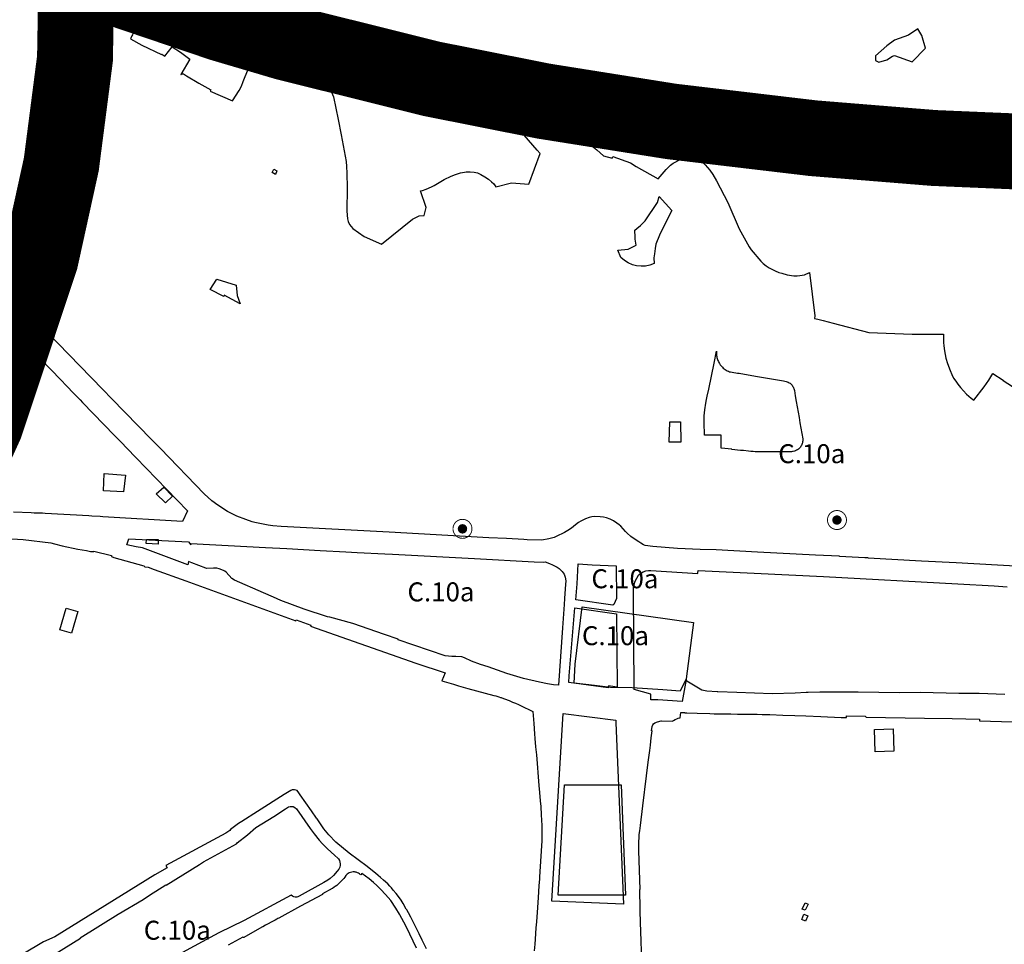
# Model space of a CAD drawing. Units: millimetres. Extents: x 574079 to 603062, y 4784391 to 4799111.
# Drawn here: x 583627 to 584665, y 4796665 to 4797639 of the extents above; entities that cross this region are included whole.
import ezdxf

# ---------------------------------------------------------------- set-up
doc = ezdxf.new("R2010")
doc.units = ezdxf.units.MM
for name, color, linetype in [('C.10_TXT', 7, 'Continuous'), ('C.10a_Residencial', 10, 'Continuous'), ('C.11_L-AREAS_DEGRADADAS_CANTERAS_VERTEDEROS', 212, 'Continuous'), ('C.12_L-SUELOS POTENCIALMENTE CONTAMINADOS_20220204', 22, 'Continuous'), ('C.1d_L-VEGETACION DE INTERES', 60, 'Continuous'), ('C.1d_S-VEGETACION DE INTERES', 82, 'Continuous'), ('C.6_Proteccion Paisajistica', 96, 'Continuous')]:
    doc.layers.add(name, color=color, linetype=linetype)
doc.styles.get("Standard").update_dxf_attribs({"font": 'arial.ttf'})

# ---------------------------------------------------------------- blocks, each defined once
blk = doc.blocks.new('W-Arboles_y_Grupos_Arboreos_Singulares_G_I')
h = blk.add_hatch(color=256)
edge = h.paths.add_edge_path()
edge.add_arc((0, 0), 5, 0, 360)
at = {"const_width": 1}
blk.add_lwpolyline([(0, 10, 1), (0, -10, 1)], format="xyb", close=True, dxfattribs=at)

msp = doc.modelspace()

# ---------------------------------------------------------------- linework, layer by layer
at = {"layer": 'C.10a_Residencial'}
for points in [[(583747.4, 4797639.9), (583747.7, 4797639.3), (583748, 4797638.8), (583748.2, 4797638.5), (583748.3, 4797638.3), (583748.4, 4797638.1), (583748.4, 4797637.8), (583748.5, 4797637.6), (583748.6, 4797637.4), (583748.7, 4797637.2), (583748.7, 4797637), (583748.8, 4797636.7), (583748.9, 4797636.5), (583748.9, 4797636.3), (583749, 4797636.1), (583749, 4797635.8), (583749.1, 4797635.6), (583749.1, 4797635.4), (583749.2, 4797635.2), (583749.2, 4797634.9), (583749.2, 4797634.7), (583749.2, 4797634.5), (583749.3, 4797634.2), (583749.3, 4797634), (583749.3, 4797633.8), (583749.3, 4797633.5), (583749.3, 4797633.3), (583749.3, 4797633.1), (583749.3, 4797632.8), (583749.3, 4797632.6), (583749.3, 4797632.4), (583749.3, 4797632.2), (583749.3, 4797631.9), (583749.2, 4797631.7), (583749.2, 4797631.5), (583749.2, 4797631.2), (583749.2, 4797631), (583749.1, 4797630.8), (583749.1, 4797630.6), (583749, 4797630.3), (583749, 4797630.1), (583748.9, 4797629.9), (583748.9, 4797629.6), (583748.8, 4797629.4), (583748.3, 4797628.2), (583747.8, 4797627.1), (583747.3, 4797626), (583746.8, 4797624.8), (583746.3, 4797623.7), (583745.7, 4797622.6), (583744.1, 4797619.3), (583756, 4797612.7), (583776.9, 4797602.7), (583777.1, 4797603), (583780.5, 4797600.9), (583788.2, 4797610.9), (583796.8, 4797605.2), (583806.9, 4797597.9), (583797.3, 4797581.6), (583797.3, 4797581.6), (583797.4, 4797581.7), (583797.4, 4797581.7), (583797.5, 4797581.8), (583797.5, 4797581.9), (583797.6, 4797581.9), (583797.6, 4797582), (583797.7, 4797582), (583797.7, 4797582.1), (583797.8, 4797582.1), (583797.8, 4797582.1), (583797.9, 4797582.2), (583797.9, 4797582.2), (583798, 4797582.3), (583798, 4797582.3), (583798.1, 4797582.3), (583798.2, 4797582.4), (583798.2, 4797582.4), (583798.3, 4797582.4), (583798.4, 4797582.4), (583798.4, 4797582.5), (583798.5, 4797582.5), (583798.6, 4797582.5), (583798.6, 4797582.5), (583798.7, 4797582.5), (583798.8, 4797582.5), (583798.8, 4797582.5), (583798.9, 4797582.5), (583799, 4797582.5), (583799.1, 4797582.5), (583799.1, 4797582.5), (583799.2, 4797582.5), (583799.3, 4797582.5), (583799.3, 4797582.5), (583799.4, 4797582.5), (583799.5, 4797582.5), (583799.5, 4797582.5), (583799.6, 4797582.5), (583799.7, 4797582.4), (583799.7, 4797582.4), (583799.8, 4797582.4), (583799.9, 4797582.4), (583799.9, 4797582.3), (583800, 4797582.3), (583800, 4797582.3), (583803.1, 4797580.4), (583803.1, 4797580.4), (583816.2, 4797572.5), (583828.8, 4797565.6), (583828.1, 4797564.3), (583851.7, 4797554), (583851.8, 4797554.1), (583858.7, 4797564.8), (583861.1, 4797569.4), (583863.1, 4797574.2), (583868.3, 4797587.4), (583874.1, 4797602.5), (583882.1, 4797599.9), (583885.5, 4797598.8), (583904.9, 4797591.6), (583909.5, 4797589.8), (583913.9, 4797588), (583915.9, 4797587.4), (583915.9, 4797587.4), (583918.4, 4797593.5), (583924.1, 4797592.6), (583929.5, 4797591.1), (583936.5, 4797588.1), (583941.6, 4797584.2), (583945, 4797580.9), (583949, 4797576.4), (583951, 4797573.5), (583953.5, 4797569.2), (583958.1, 4797558.3), (583963.1, 4797534.3), (583966.2, 4797518.1), (583971.4, 4797490.1), (583971.9, 4797484.8), (583972.3, 4797477.9), (583972.4, 4797462.3), (583972.3, 4797437.7), (583972.9, 4797429.6), (583973.5, 4797426.9), (583975, 4797423.8), (583978.7, 4797419.3), (583990.6, 4797410.9), (584008.8, 4797403), (584008.8, 4797403), (584041.6, 4797429.1), (584048.6, 4797432.7), (584053.7, 4797433), (584053.7, 4797433), (584055.9, 4797441.5), (584049.7, 4797459.3), (584052, 4797459.6), (584055.7, 4797460.8), (584061.5, 4797463.4), (584064.4, 4797464.8), (584074.9, 4797470.9), (584082.3, 4797474.7), (584086.9, 4797476.5), (584091.9, 4797478), (584096.1, 4797478.9), (584098.1, 4797479.1), (584102.2, 4797479.2), (584106.3, 4797478.8), (584109.8, 4797478), (584113.3, 4797476.5), (584117.7, 4797473.9), (584121.7, 4797471.3), (584124.7, 4797468.7), (584127, 4797466.4), (584129.4, 4797463.5), (584145.9, 4797467.6), (584164.2, 4797466.3), (584176, 4797498.4), (584172.9, 4797502.1), (584159.2, 4797517.8), (584149.6, 4797529.2), (584163.4, 4797556.7), (584166.4, 4797555.6), (584170.6, 4797553.9), (584174.1, 4797551.9), (584177.7, 4797549.4), (584182.2, 4797545.9), (584184.8, 4797543.1), (584187, 4797540.3), (584188.8, 4797537.8), (584190.1, 4797534.9), (584190.9, 4797532.2), (584207, 4797523.7), (584212.2, 4797520.4), (584216, 4797518.6), (584218.8, 4797516.8), (584221.1, 4797515.2), (584225, 4797511.5), (584230.5, 4797506.7), (584235.6, 4797502.4), (584242.8, 4797495.9), (584251.8, 4797493.6), (584252.5, 4797495.4), (584271.1, 4797488.5), (584277.1, 4797484.9), (584300.5, 4797471.8), (584308.7, 4797481.7), (584310.8, 4797483.6), (584313.5, 4797486), (584316.3, 4797488.2), (584319.1, 4797489.8), (584322.1, 4797491.4), (584324.6, 4797492.4), (584331.3, 4797494.4), (584334.2, 4797494.5), (584339, 4797493.7), (584341.1, 4797492.9), (584343.5, 4797491.6), (584346.9, 4797489.2), (584350, 4797486.4), (584354.8, 4797480.8), (584357.8, 4797476.5), (584362, 4797469.5), (584373.7, 4797447), (584385.8, 4797419.1), (584394.4, 4797403.2), (584396.4, 4797400), (584398.5, 4797396.9), (584408.5, 4797385), (584411.1, 4797382.4), (584414.3, 4797380), (584417.5, 4797377.9), (584420.7, 4797376.2), (584423.8, 4797374.7), (584427.4, 4797373.2), (584430.8, 4797372.2), (584436.3, 4797370.7), (584443.4, 4797369.7), (584446.7, 4797369.6), (584449.5, 4797369.8), (584454.6, 4797370.7), (584460, 4797373.1), (584465.6, 4797327.3), (584465.2, 4797324.6), (584468.5, 4797324), (584474.2, 4797322.6), (584484.7, 4797319.7), (584522.3, 4797310), (584568.1, 4797308), (584601, 4797307.9), (584601.1, 4797299.3), (584601.4, 4797295.6), (584602.1, 4797290.5), (584603.7, 4797282.9), (584605.4, 4797277.1), (584608, 4797269.9), (584609.8, 4797265.6), (584611.8, 4797261.8), (584614, 4797258.5), (584616.2, 4797255.3), (584619.1, 4797251.7), (584625.2, 4797245), (584630.3, 4797240.5), (584633, 4797238.4), (584643.8, 4797252.7), (584648.9, 4797259.7), (584653.1, 4797266.6), (584664.1, 4797259.7), (584663.9, 4797259.3), (584717, 4797225.2)], [(584801.2, 4797056.5), (584614.4, 4797067), (584577.8, 4797068.7), (584521.8, 4797072), (584521.8, 4797072.3), (584518.1, 4797072.5), (584518.1, 4797072.2), (584491.4, 4797073.7), (584491.4, 4797074), (584466.3, 4797075.2), (584466.3, 4797075.2), (584405, 4797078.3), (584361.4, 4797080.8), (584344.7, 4797081), (584344.7, 4797081), (584320.7, 4797082.3), (584294.7, 4797084.4), (584286.8, 4797085.3), (584284.8, 4797086.1), (584282, 4797087.9), (584280, 4797089.3), (584276.1, 4797091.7), (584271.5, 4797095), (584267.6, 4797098.3), (584265.9, 4797100), (584261, 4797105.6), (584259.3, 4797107.2), (584256.8, 4797109), (584253.3, 4797111.2), (584249.7, 4797113), (584246, 4797114.4), (584242.7, 4797115.2), (584239.4, 4797115.7), (584233.7, 4797115.8), (584230.6, 4797115.5), (584227.6, 4797114.8), (584223.7, 4797113.4), (584218.7, 4797111.1), (584216.4, 4797109.6), (584213.3, 4797107.2), (584209, 4797103.7), (584205, 4797101.1), (584201.6, 4797099.2), (584193, 4797094.9), (584190.6, 4797093.9), (584185.2, 4797092.5), (584177.7, 4797090.8), (584162.4, 4797091.3), (584158.9, 4797091.6), (584140.6, 4797092.6), (584122, 4797093.4), (584016.8, 4797099.3), (583903, 4797105.4), (583894.3, 4797106.2), (583889.2, 4797106.8), (583875.3, 4797109.5), (583872.5, 4797110.3), (583865.9, 4797112.6), (583856.2, 4797116.4), (583851.4, 4797118.6), (583846.4, 4797121.3), (583836.3, 4797127.7), (583830, 4797132.5), (583821.9, 4797139.8), (583775.8, 4797187.5), (583766.4, 4797196.9), (583724.2, 4797240.4), (583715.3, 4797249.3), (583702.9, 4797262.4), (583632.6, 4797334.9), (583633.4, 4797339.8), (583633.1, 4797342.5), (583632.6, 4797345.1), (583630.5, 4797349.9), (583629.1, 4797352.7), (583627.8, 4797354.3), (583626.7, 4797355)], [(583620.5, 4797311.5), (583647.5, 4797284), (583662.2, 4797268.8), (583668.8, 4797261.9), (583678.7, 4797251.4), (583682.3, 4797247.8), (583691, 4797238.9), (583693.7, 4797236.1), (583727.4, 4797201.2), (583734.4, 4797194.1), (583740.8, 4797187.5), (583749.8, 4797178.1), (583804.2, 4797122), (583799.1, 4797110.7), (583715, 4797115.7), (583712.1, 4797115.8), (583703.3, 4797116.3), (583700.2, 4797116.5), (583654.3, 4797119.2), (583651.5, 4797119.3), (583642.5, 4797119.5), (583639.4, 4797119.6), (583620.8, 4797120.6)], [(583613.1, 4797092.6), (583630.9, 4797091.5), (583660.2, 4797088.2), (583664.1, 4797087), (583672.3, 4797085), (583688.6, 4797081.6), (583697.7, 4797080), (583702.2, 4797079.1), (583705.6, 4797078.9), (583705.7, 4797079.4), (583724.2, 4797074.8), (583724, 4797073.9), (583726.7, 4797072.6), (583758.2, 4797063.8), (583759.4, 4797063), (583762.9, 4797062.5), (583769, 4797060), (583802.6, 4797048), (583918.5, 4797005.9), (583918.9, 4797007.1), (583934.4, 4797001.5), (583933.9, 4797000.2), (584045, 4796961.2), (584075.9, 4796951.2), (584072.4, 4796942.6), (584072.4, 4796942.6), (584084.6, 4796939.1), (584090, 4796937.5), (584099.7, 4796934.7), (584127.3, 4796927.4), (584129.1, 4796926.9), (584132.4, 4796925.8), (584134.2, 4796925.3), (584134.8, 4796925.1), (584135.7, 4796924.8), (584138.5, 4796923.7), (584143.2, 4796921.9), (584146.7, 4796920.4), (584150, 4796919.1), (584153.2, 4796917.7), (584155.2, 4796916.7), (584168.2, 4796910.5), (584168.2, 4796910.5), (584169.2, 4796897.9), (584170.1, 4796886.7), (584170.5, 4796881.8), (584171.2, 4796873), (584172, 4796864.7), (584174.7, 4796832.5), (584175.3, 4796825.2), (584176.1, 4796816.4), (584176.6, 4796810.3), (584177.2, 4796801.6), (584177.9, 4796790.4), (584177.9, 4796785.4), (584177.8, 4796774.2), (584177.5, 4796768.8), (584175.3, 4796736), (584175.2, 4796733.9), (584174.6, 4796726.5), (584173.8, 4796714.3), (584173.1, 4796703.9), (584172, 4796688.8), (584171.5, 4796682.5), (584170.6, 4796670.4), (584170.3, 4796665.3), (584169.8, 4796658)], [(583807.7, 4797086), (583807.8, 4797086.9), (583807.8, 4797087.5), (583886.5, 4797083.3), (583908.9, 4797082.3), (583944, 4797080), (583971.2, 4797078.8), (583983.1, 4797078), (584012.2, 4797076.6), (584020.4, 4797076.3), (584106.9, 4797071.8), (584169.8, 4797068.2), (584179.6, 4797067.8), (584181.1, 4797068), (584185.7, 4797066.3), (584189.1, 4797064.9), (584194, 4797062.4), (584196, 4797061.1), (584197.2, 4797060.2), (584199.3, 4797057.8), (584201.2, 4797055.1), (584202.5, 4797052), (584202.8, 4797050.2), (584203, 4797047.6), (584202.8, 4797044.6), (584202.8, 4797044.6), (584201.6, 4797029.4), (584201.4, 4797023), (584199.5, 4796998.5), (584195.3, 4796938), (584189.9, 4796938.4), (584183.7, 4796939.7), (584175.2, 4796941.2), (584158.5, 4796945.2), (584151.4, 4796947.3), (584141, 4796950.6), (584121.3, 4796957.5), (584113.1, 4796960.1), (584103.6, 4796963.5), (584096.3, 4796967), (584093.3, 4796967.9), (584087.1, 4796968.3), (584083, 4796968.4), (584076, 4796969), (584026.2, 4796986.1), (584026.4, 4796986.7), (584011.8, 4796991.5), (583978.7, 4797003.2), (583954.2, 4797009.8), (583952, 4797010.1), (583927.4, 4797018.4), (583902.8, 4797027.3), (583895, 4797030.9), (583884.3, 4797035.3), (583853.8, 4797048.7), (583851.1, 4797050.6), (583845, 4797057.2), (583843.6, 4797058.3), (583842.3, 4797059), (583837.6, 4797060.7), (583835.2, 4797061.3), (583831.8, 4797061.6), (583824.6, 4797061.2), (583823.7, 4797061.3), (583808.8, 4797067), (583805.2, 4797068.4), (583804.8, 4797065), (583757, 4797082.9), (583750.2, 4797084), (583740.5, 4797086.1), (583742.3, 4797092.3), (583805.3, 4797089.1), (583807.7, 4797086), (583807.7, 4797086), (583807.7, 4797086)], [(584665.8, 4796928.4), (584638.7, 4796929.2), (584636.2, 4796929.2), (584633.7, 4796929.3), (584628.2, 4796929.3), (584617.4, 4796929.4), (584577, 4796930.3), (584554.7, 4796930.2), (584511, 4796930.8), (584488.6, 4796930.9), (584470.8, 4796930.8), (584458.3, 4796930.5), (584456.2, 4796930.4), (584444.9, 4796929.8), (584420.6, 4796929), (584401.9, 4796929.7), (584383.3, 4796930.3), (584363.2, 4796931), (584362.6, 4796931), (584351.8, 4796931.8), (584346.4, 4796932.9), (584330.5, 4796942.3), (584329.8, 4796944), (584325.5, 4796921), (584300, 4796922.6), (584292.6, 4796922.8), (584292.7, 4796928.5), (584275.1, 4796933.7), (584274.3, 4797037.3), (584274.4, 4797040.8), (584275, 4797044.1), (584276.2, 4797047.9), (584277.7, 4797051), (584279.7, 4797054.1), (584281.9, 4797056), (584284.5, 4797057.5), (584287.3, 4797058.5), (584290.2, 4797059.1), (584292.8, 4797059.1), (584342.1, 4797055.8), (584342.2, 4797056.5), (584342.4, 4797059), (584342.4, 4797059), (584349.9, 4797058.6), (584401.5, 4797056.3), (584474.5, 4797052.8), (584616.3, 4797044.8), (584654.5, 4797042.9), (584668.2, 4797041.9)], [(584283, 4796645.3), (584282.3, 4796669.1), (584282.1, 4796678), (584281.5, 4796699.8), (584281.5, 4796702.2), (584280.9, 4796722.8), (584281.3, 4796722.8), (584280, 4796763.6), (584280, 4796769.5), (584280, 4796773.5), (584280.2, 4796777.4), (584280.4, 4796780.8), (584281, 4796784.8), (584281.3, 4796787.5), (584281.6, 4796790.1), (584284.2, 4796810.9), (584288.2, 4796842.7), (584289.8, 4796856.9), (584290.5, 4796861.8), (584291.1, 4796866.8), (584291.4, 4796869.2), (584292.1, 4796874.8), (584293.1, 4796882.8), (584294, 4796889.9), (584293.5, 4796890), (584294.1, 4796894.7), (584294.8, 4796896.4), (584295.6, 4796897.5), (584297, 4796898.5), (584299.5, 4796899.6), (584303.4, 4796900.6), (584303.9, 4796900.6), (584315.2, 4796900.2), (584316.6, 4796901), (584318.2, 4796901.8), (584319.9, 4796902.6), (584321.6, 4796903.3), (584323.4, 4796903.9), (584324.2, 4796909.4), (584328.3, 4796909.2), (584328.3, 4796908.9), (584330.7, 4796908.9), (584341.4, 4796908.6), (584354.7, 4796908.3), (584359.4, 4796908.1), (584370.9, 4796907.9), (584376.9, 4796907.8), (584383.8, 4796907.7), (584397.3, 4796907.5), (584404.6, 4796907.5), (584409.9, 4796907.4), (584418, 4796907.1), (584431.7, 4796906.7), (584444.5, 4796906.2), (584455.9, 4796905.8), (584471.7, 4796905.2), (584493.1, 4796904.2), (584495, 4796904.2), (584498.7, 4796904.1), (584498.7, 4796905.7), (584518.6, 4796905.4), (584519.6, 4796904.6), (584580.9, 4796903.5), (584610.4, 4796902.9), (584639.2, 4796902.2), (584639.2, 4796900.4), (584662.4, 4796899.9), (584684.8, 4796899.3)], [(584056.2, 4796660.4), (584051.7, 4796669.3), (584048.4, 4796676), (584044.6, 4796683.8), (584041.5, 4796690), (584039.6, 4796693.8), (584037.2, 4796698.2), (584035.4, 4796701.4), (584034.9, 4796702.2), (584031.5, 4796708.1), (584029.4, 4796711.4), (584027.6, 4796713.9), (584024.2, 4796718.7), (584021.2, 4796722.2), (584019.3, 4796724.5), (584017.5, 4796726.4), (584015.3, 4796728.7), (584011, 4796732.7), (584007.7, 4796735.6), (584005.2, 4796737.7), (584002.5, 4796739.9), (583999.4, 4796742.4), (583993.6, 4796747), (583993.6, 4796746.9), (583974.5, 4796761.2), (583960.7, 4796772.8), (583953.4, 4796780.4), (583947.8, 4796786.9), (583940.8, 4796797.2), (583940.2, 4796797.9), (583934.8, 4796805.8), (583929.1, 4796814.1), (583923, 4796822.7), (583920.9, 4796825.8), (583920.6, 4796826.2), (583919.7, 4796827), (583918.5, 4796827.6), (583917.2, 4796827.9), (583915.8, 4796828), (583914.5, 4796827.8), (583913.3, 4796827.3), (583906.2, 4796822.8), (583878.1, 4796805), (583861.5, 4796794.5), (583858.2, 4796792.5), (583858.2, 4796792.5), (583849.7, 4796785.9), (583848.8, 4796785), (583844.7, 4796782.3), (583844.7, 4796782.3), (583781.5, 4796748.1), (583782.9, 4796745.5), (583769.7, 4796738.3), (583769.7, 4796738.3), (583664.4, 4796672.9), (583652.4, 4796667.7), (583630.8, 4796654.5)], [(583663.7, 4796654.3), (583691.4, 4796671.6), (583691.2, 4796671.8), (583731.2, 4796696.7), (583757.7, 4796712.4), (583764.3, 4796716.7), (583764.1, 4796717), (583781.5, 4796727.8), (583781.8, 4796727.3), (583817, 4796749.1), (583821.1, 4796751.9), (583856, 4796770.8), (583856.5, 4796771.9), (583867.4, 4796780.4), (583867.4, 4796780.4), (583867.4, 4796780.4), (583876.4, 4796788), (583895.1, 4796799.6), (583907.5, 4796807.8), (583910.9, 4796809.8), (583912.4, 4796810.3), (583913.6, 4796810.4), (583915.6, 4796810.2), (583917.4, 4796809.3), (583919.1, 4796807.8), (583933.6, 4796787.1), (583937.8, 4796781.4), (583943, 4796774.9), (583946.6, 4796770.9), (583946.6, 4796770.9), (583951.4, 4796766), (583959.7, 4796758.6), (583959.7, 4796758.6), (583962.9, 4796756), (583963.5, 4796755.1), (583964.4, 4796753.2), (583965.2, 4796749.8), (583965.2, 4796748.3), (583964.8, 4796746.5), (583963.8, 4796744.4), (583962.1, 4796742.2), (583958.1, 4796737.6), (583954.6, 4796734.4), (583952.1, 4796732.6), (583948.1, 4796730.1), (583922, 4796715.8), (583920.7, 4796715.2), (583919.4, 4796714.9), (583917.9, 4796714.8), (583916.4, 4796715.1), (583914.8, 4796715.9), (583913.6, 4796716.9), (583864.1, 4796690.1), (583837.2, 4796677.1), (583828.3, 4796672.1), (583782.2, 4796647.3)], [(584045.7, 4796661.1), (584038.7, 4796675.6), (584034.3, 4796684.6), (584028.1, 4796696.2), (584027.7, 4796696.9), (584023.7, 4796703.3), (584018.5, 4796711.2), (584013.1, 4796717.7), (584007.9, 4796722.9), (584003.7, 4796727.2), (584000.2, 4796730.2), (583995.6, 4796734), (583988.1, 4796739.8), (583986.9, 4796738.1), (583986.2, 4796738.6), (583985.5, 4796739.2), (583984.4, 4796739.9), (583983.3, 4796740.4), (583982.7, 4796740.7), (583981.9, 4796741), (583981.1, 4796741.2), (583980.2, 4796741.3), (583978.9, 4796741.3), (583977.4, 4796741.2), (583976.2, 4796740.9), (583974.7, 4796740.3), (583973.5, 4796739.6), (583972.5, 4796738.8), (583971.8, 4796738.2), (583971.2, 4796737.4), (583970.1, 4796735.9), (583968.9, 4796734.4), (583967.8, 4796733.1), (583966.4, 4796731.5), (583964.6, 4796729.8), (583963.1, 4796728.3), (583961.5, 4796727), (583960, 4796725.8), (583958.9, 4796725.1), (583957, 4796723.7), (583956.8, 4796723.9), (583946.4, 4796718.4), (583946.7, 4796717.7), (583923.5, 4796705.1), (583900.7, 4796692.7), (583899.6, 4796692.1), (583898.5, 4796691.5), (583896.6, 4796690.5), (583894.4, 4796689.3), (583892.6, 4796688.4), (583889.4, 4796686.6), (583886.6, 4796685.2), (583883.7, 4796683.6), (583882.7, 4796683.1), (583863.7, 4796672.2), (583863.2, 4796672.3), (583862.6, 4796672.4), (583854.8, 4796668.3), (583847.1, 4796664.2)]]:
    msp.add_lwpolyline(points, dxfattribs=at)
for points in [[(584256, 4797063.9), (584256.6, 4797029.4), (584253.8, 4797023.3), (584252.7, 4797022.5), (584213.6, 4797028.2), (584215, 4797044.9), (584216.2, 4797066), (584230.8, 4797065), (584256, 4797063.9)], [(584256.5, 4797013.5), (584257.1, 4796936.2), (584248, 4796937.3), (584247.7, 4796935.2), (584206.2, 4796940.8), (584206.6, 4796947.9), (584212.6, 4797019.6), (584256.5, 4797013.5)]]:
    msp.add_lwpolyline(points, close=True, dxfattribs=at)
at = {"layer": 'C.11_L-AREAS_DEGRADADAS_CANTERAS_VERTEDEROS'}
msp.add_lwpolyline([(584578.1, 4797622.7), (584574.1, 4797629.7), (584564.2, 4797623.3), (584549.5, 4797618), (584541.4, 4797612), (584529.4, 4797601.5), (584529.4, 4797596.4), (584533, 4797594.8), (584541.3, 4797597.3), (584547.3, 4797601.2), (584549.3, 4797601.6), (584568.2, 4797595.2), (584582.2, 4797609.5)], close=True, dxfattribs=at)
at = {"layer": 'C.12_L-SUELOS POTENCIALMENTE CONTAMINADOS_20220204'}
for points in [[(583895.3, 4797481.9), (583898.6, 4797480.1), (583896.9, 4797476.4), (583893.6, 4797478.4), (583895.3, 4797481.9)], [(583859.8, 4797340.2), (583842.9, 4797349.2), (583842.4, 4797347.8), (583828.2, 4797355.2), (583835.2, 4797366.2), (583855.4, 4797359.8), (583856.7, 4797348.8), (583859.8, 4797340.2)], [(584324.1, 4797194.2), (584312, 4797194.2), (584312.8, 4797215.7), (584323.9, 4797215.7), (584324.1, 4797194.2)], [(583736.7, 4797141.8), (583715.7, 4797142.8), (583716.5, 4797161.3), (583739, 4797159.3), (583736.7, 4797141.8)], [(583781, 4797130.3), (583771.4, 4797139.8), (583779.2, 4797146.8), (583788.5, 4797137.3), (583781, 4797130.3)], [(583773.2, 4797086.8), (583760.7, 4797087.3), (583760.9, 4797091.8), (583773.4, 4797091.8), (583773.2, 4797086.8)], [(583682.1, 4796992.8), (583669.7, 4796996.3), (583676.4, 4797019.3), (583688.8, 4797015.8), (583682.1, 4796992.8)], [(584323.6, 4796931.8), (584305.2, 4796933.2), (584272.9, 4796935.2), (584250, 4796935.8), (584233.4, 4796937.8), (584211.8, 4796940.2), (584212.7, 4796960.2), (584220.1, 4797020.8), (584337.5, 4797004.2), (584330, 4796944.8), (584323.6, 4796931.8)], [(584255.7, 4796901.3), (584255.6, 4796898.3), (584263.7, 4796707.5), (584188.4, 4796710.5), (584200.4, 4796908.3), (584255.7, 4796901.3)], [(584528.2, 4796891.6), (584548.2, 4796892.3), (584548.9, 4796868.6), (584529, 4796868), (584528.2, 4796891.6)], [(584266.1, 4796716.8), (584194.9, 4796716.8), (584201.6, 4796833.2), (584261.4, 4796833.2), (584266.1, 4796716.8)], [(584458.3, 4796707.5), (584455.2, 4796700.9), (584452.3, 4796702.2), (584455.2, 4796708.8), (584458.3, 4796707.5)], [(584455.7, 4796689.5), (584451.7, 4796691.3), (584453.9, 4796696.8), (584458.1, 4796695.1), (584455.7, 4796689.5)]]:
    msp.add_lwpolyline(points, close=True, dxfattribs=at)
at = {"layer": 'C.1d_L-VEGETACION DE INTERES'}
for points in [[(584296.3, 4797382.5, -0.319394), (584261.1, 4797388.9), (584258, 4797396.6), (584268.9, 4797397.5), (584277.2, 4797401.9), (584276.2, 4797408.1), (584276.2, 4797412.5), (584275.8, 4797415.5), (584275.8, 4797417.8), (584278, 4797419.4), (584281.8, 4797422.5), (584286.6, 4797427.5), (584299.6, 4797446.8), (584301.3, 4797453), (584314.8, 4797438.4), (584312.7, 4797434.7), (584301.9, 4797412.4), (584298, 4797402.8), (584297.1, 4797398.2), (584296.6, 4797392.9), (584295.9, 4797388.4)], [(584361.7, 4797290.1), (584361.9, 4797290.1, 0.030875), (584361.7, 4797288.3), (584361.8, 4797286.9), (584361.9, 4797285.7, 0.030526), (584362.3, 4797283.4, 0.024122), (584362.9, 4797281.5, 0.017657), (584363.8, 4797279.1, 0.022982), (584365, 4797277), (584365.8, 4797275.8), (584366.5, 4797274.9), (584367.3, 4797274, 0.014682), (584369, 4797272.4), (584370, 4797271.6, 0.018417), (584372.1, 4797270.2), (584373.1, 4797269.6), (584374.4, 4797269), (584375.6, 4797268.5), (584376.6, 4797268.3), (584378.4, 4797267.9, -0.004225), (584385.7, 4797266.8), (584403, 4797263.9), (584405, 4797263.5), (584432.4, 4797258.9), (584435.4, 4797258.3), (584436.4, 4797258), (584437.5, 4797257.5), (584438.6, 4797256.9, -0.03095), (584440.2, 4797255.7), (584440.9, 4797255.1), (584441.5, 4797254.3), (584442.1, 4797253.4, -0.029756), (584443.1, 4797251.6, -0.030895), (584443.7, 4797249.8), (584443.9, 4797248.6, -0.000504), (584451.8, 4797203.3), (584452.7, 4797197.7, -0.02847), (584452.7, 4797195.7), (584452.6, 4797194.6), (584452.4, 4797193.5), (584452.2, 4797192.7), (584451.5, 4797190.9, -0.027913), (584450.2, 4797189, -0.033719), (584448.9, 4797187.5), (584448.2, 4797186.9), (584447.3, 4797186.3), (584446.3, 4797185.7, -0.013953), (584444.1, 4797184.8), (584442.8, 4797184.5), (584441.9, 4797184.3), (584441, 4797184.2), (584439.4, 4797184.2), (584407.1, 4797184, -0.007048), (584398.2, 4797184.4), (584395.7, 4797184.6), (584390.3, 4797185.3, -0.003301), (584378, 4797186.6), (584378, 4797186.8), (584366.8, 4797188), (584366.8, 4797201.7), (584349.2, 4797201.8), (584349, 4797214.8), (584348.7, 4797221.4, 0.007858), (584349.3, 4797225.2), (584349.7, 4797228.2), (584350.7, 4797235.4), (584351.3, 4797239.2), (584352.1, 4797242.8), (584353.8, 4797250.1), (584359.4, 4797277.6)]]:
    msp.add_lwpolyline(points, format="xyb", close=True, dxfattribs=at)
at = {"layer": 'C.6_Proteccion Paisajistica', "ltscale": 10}
for points in [[(583687.2, 4797689.3, 80, 80, 0), (583685.7, 4797598.6, 80, 80, 0), (583671.3, 4797487.1, 80, 80, 0), (583649.4, 4797387.5, 80, 80, 0), (583591.4, 4797213, 80, 80, 0), (583535.3, 4797089.5, 80, 80, 0), (583480.6, 4796989.7, 80, 80, 0), (583408.1, 4796876.4, 80, 80, 0), (583324.4, 4796763.6, 80, 80, 0), (583229.3, 4796652.1, 80, 80, 0), (583108.1, 4796528.3, 80, 80, 0)], [(583687.2, 4797689.3, 80, 80, 0), (583732.1, 4797672, 80, 80, 0), (583839.9, 4797635.5, 80, 80, 0), (583907, 4797615.7, 80, 80, 0), (584061.3, 4797577.2, 80, 80, 0), (584179.5, 4797553.7, 80, 80, 0), (584314, 4797532.3, 80, 80, 0), (584463.6, 4797514.6, 80, 80, 0), (584590.7, 4797504.3, 80, 80, 0), (584767.4, 4797496.8, 80, 80, 0), (584969.5, 4797497.3, 80, 80, 0), (585104.6, 4797503.1, 80, 80, 0), (585273.2, 4797516.5, 80, 80, 0), (585421.8, 4797534, 80, 80, 0), (585543.4, 4797552.7, 80, 80, 0), (585638.8, 4797570.3, 80, 80, 0), (585774.7, 4797599.9, 80, 80, 0)]]:
    msp.add_lwpolyline(points, format="xyseb", dxfattribs=at)

# ---------------------------------------------------------------- block references
at = {"layer": 'C.1d_S-VEGETACION DE INTERES', "rotation": 359.9987685839998}
for p in [(584488.8, 4797112.2), (584094.1, 4797102.9)]:
    msp.add_blockref('W-Arboles_y_Grupos_Arboreos_Singulares_G_I', p, dxfattribs=at)

# ---------------------------------------------------------------- texts
at = {"layer": 'C.10_TXT'}
for p in [(584426.9, 4797172.1), (584230, 4797040.3), (584036.1, 4797026.5), (584220, 4796980.3), (583758.2, 4796669.9)]:
    msp.add_text('C.10a', height=20, rotation=359.9988, dxfattribs=at).set_placement(p)

doc.saveas('drawing.dxf')
